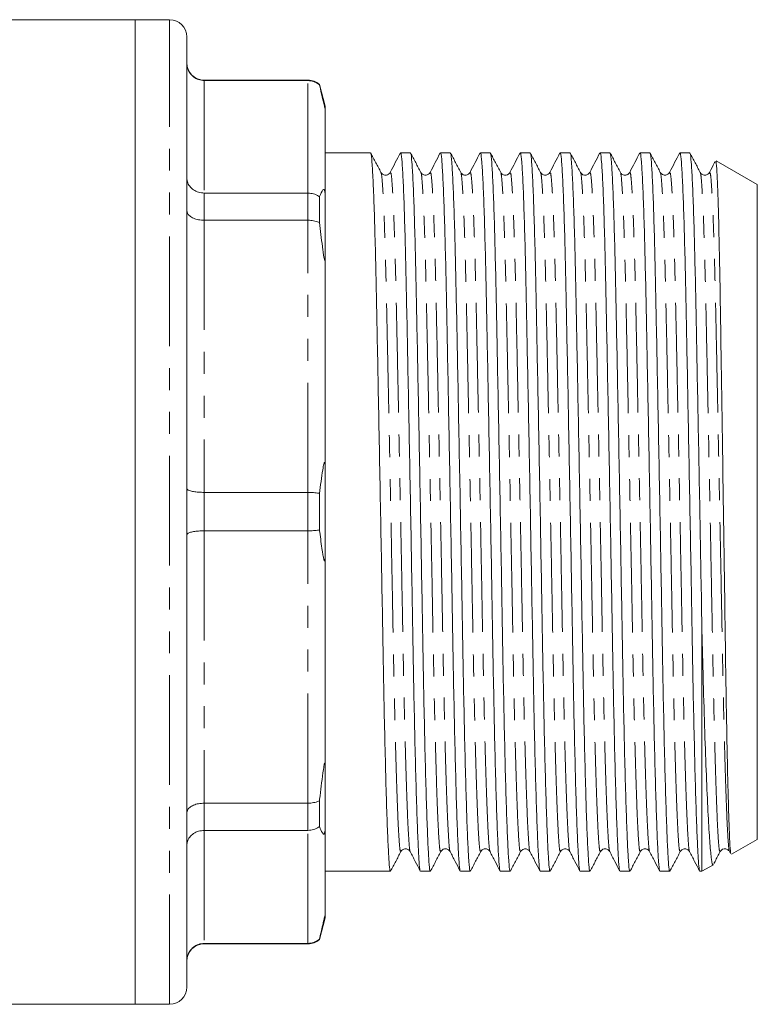
# Model space of a CAD drawing. Units: millimetres. Extents: x 115 to 292, y 82 to 278.
# Drawn here: x 249 to 292, y 170 to 227 of the extents above; entities that cross this region are included whole.
import ezdxf

# ---------------------------------------------------------------- set-up
doc = ezdxf.new("R2010")
doc.units = ezdxf.units.MM
doc.linetypes.add('PHANTOM', pattern=[12.7, 6.35, -1.27, 1.27, -1.27, 1.27, -1.27])

msp = doc.modelspace()

# ---------------------------------------------------------------- linework, layer by layer
at = {"color": 7, "linetype": 'Continuous', "lineweight": 15}
for p, q in [((256.084, 227.201), (246.948, 227.201)), ((258.084, 227.201), (256.084, 227.201)), ((256.084, 170.201), (256.084, 227.201)), ((256.084, 227.201), (256.084, 225.041)), ((259.084, 224.117), (259.084, 226.201)), ((256.084, 225.041), (256.084, 170.201)), ((259.084, 171.201), (259.084, 224.117)), ((266.084, 223.701), (260.084, 223.701)), ((260.084, 223.677), (266.084, 223.677)), ((267.084, 222.201), (266.751, 223.447)), ((266.751, 223.447), (266.751, 223.425)), ((267.084, 222.086), (267.084, 222.201)), ((267.084, 222.086), (267.084, 216.906)), ((269.706, 219.501), (267.084, 219.501)), ((272.015, 219.501), (271.444, 219.501)), ((274.324, 219.501), (273.753, 219.501)), ((276.633, 219.501), (276.062, 219.501)), ((278.942, 219.501), (278.371, 219.501)), ((281.251, 219.501), (280.68, 219.501)), ((283.56, 219.501), (282.989, 219.501)), ((285.869, 219.501), (285.298, 219.501)), ((288.178, 219.501), (287.607, 219.501)), ((292.084, 217.653), (289.703, 219.028)), ((292.084, 179.748), (292.084, 217.653)), ((266.084, 217.163), (260.084, 217.163)), ((266.751, 216.945), (266.751, 215.452)), ((267.084, 213.594), (267.084, 216.906)), ((260.084, 215.591), (266.084, 215.591)), ((267.084, 213.594), (267.084, 201.066)), ((267.084, 196.378), (267.084, 201.066)), ((266.084, 199.836), (260.084, 199.836)), ((266.751, 199.78), (266.751, 197.666)), ((260.084, 197.611), (266.084, 197.611)), ((267.084, 196.378), (267.084, 183.841)), ((288.884, 177.901), (288.884, 191.746)), ((267.084, 180.523), (267.084, 183.841)), ((266.084, 181.844), (260.084, 181.844)), ((266.751, 181.983), (266.751, 180.487)), ((260.084, 180.269), (266.084, 180.269)), ((267.084, 180.523), (267.084, 175.32)), ((290.594, 178.888), (292.084, 179.748)), ((283.01, 179.087), (283.008, 179.087)), ((290.474, 179.041), (290.53, 178.933)), ((267.084, 177.901), (270.86, 177.901)), ((272.599, 177.901), (273.169, 177.901)), ((274.908, 177.901), (275.478, 177.901)), ((277.217, 177.901), (277.787, 177.901)), ((279.526, 177.901), (280.096, 177.901)), ((281.835, 177.901), (282.405, 177.901)), ((284.144, 177.901), (284.714, 177.901)), ((286.453, 177.901), (287.023, 177.901)), ((288.762, 177.901), (288.884, 177.901)), ((288.884, 177.901), (289.545, 178.282)), ((266.751, 173.955), (267.084, 175.201)), ((267.084, 175.201), (267.084, 175.32)), ((266.751, 173.979), (266.751, 173.955)), ((266.084, 173.727), (260.084, 173.727)), ((260.084, 173.701), (266.084, 173.701)), ((220.941, 170.201), (256.084, 170.201)), ((256.084, 170.201), (258.084, 170.201))]:
    msp.add_line(p, q, dxfattribs=at)
at = {"color": 8, "linetype": 'PHANTOM', "lineweight": 0}
for p, q in [((258.084, 225.041), (258.084, 227.201)), ((258.084, 170.201), (258.084, 225.041)), ((260.084, 223.701), (260.084, 223.677)), ((260.084, 223.677), (260.084, 217.163)), ((266.084, 223.677), (266.084, 223.701)), ((266.084, 217.163), (266.084, 223.677)), ((260.084, 217.163), (260.084, 215.591)), ((266.084, 215.591), (266.084, 217.163)), ((260.084, 215.591), (260.084, 199.836)), ((266.084, 199.836), (266.084, 215.591)), ((260.084, 199.836), (260.084, 197.611)), ((266.084, 197.611), (266.084, 199.836)), ((260.084, 197.611), (260.084, 181.844)), ((266.084, 181.844), (266.084, 197.611)), ((260.084, 181.844), (260.084, 180.269)), ((266.084, 180.269), (266.084, 181.844)), ((260.084, 180.269), (260.084, 173.727)), ((266.084, 173.727), (266.084, 180.269)), ((260.084, 173.727), (260.084, 173.701)), ((266.084, 173.701), (266.084, 173.727))]:
    msp.add_line(p, q, dxfattribs=at)
at = {"color": 7, "linetype": 'Continuous', "lineweight": 15}
for centre, start, end in [((258.084, 226.201), 0, 90), ((260.084, 224.701), 180, 270), ((266.084, 222.701), 48.2259, 90), ((266.084, 174.701), 270, 311.7741), ((260.084, 172.701), 90, 180), ((258.084, 171.201), 270, 0)]:
    msp.add_arc(centre, 1, start, end, dxfattribs=at)
for points, knots in [([(259.084, 224.668), (259.084, 224.664), (259.085, 224.587), (259.108, 224.399), (259.227, 224.123), (259.454, 223.876), (259.751, 223.709), (259.973, 223.688), (260.084, 223.677)], [0, 0, 0, 0, 0.006937, 0.151475, 0.366589, 0.578666, 0.789308, 1, 1, 1, 1]), ([(266.084, 223.677), (266.195, 223.666), (266.417, 223.645), (266.635, 223.523), (266.735, 223.439), (266.751, 223.425)], [0, 0, 0, 0, 0.456176, 0.912252, 1, 1, 1, 1]), ([(266.751, 223.425), (266.757, 223.399), (266.811, 223.179), (266.876, 222.9), (266.95, 222.579), (266.978, 222.455), (266.999, 222.366), (267.016, 222.292), (267.031, 222.233), (267.042, 222.188), (267.05, 222.159), (267.058, 222.132), (267.065, 222.108), (267.076, 222.078), (267.083, 222.068), (267.084, 222.079), (267.084, 222.086)], [0, 0, 0, 0, 0.0585985, 0.5000673, 0.6100117, 0.6769905, 0.7211686, 0.7570112, 0.7864744, 0.7975181, 0.8086714, 0.8187635, 0.8297206, 0.8486026, 0.9087944, 1, 1, 1, 1]), ([(270.31, 218.359), (270.211, 218.547), (270.014, 218.924), (269.816, 219.301), (269.717, 219.49)], [0, 0, 0, 0, 0.49999, 1, 1, 1, 1]), ([(269.717, 219.441), (269.722, 219.446), (269.746, 219.471), (269.791, 219), (269.853, 218.008), (269.914, 216.481), (269.973, 214.538), (270.028, 212.247), (270.079, 209.649), (270.136, 206.763), (270.196, 203.618), (270.258, 200.322), (270.319, 196.998), (270.377, 193.771), (270.43, 190.712), (270.483, 187.841), (270.541, 185.189), (270.602, 182.831), (270.663, 180.872), (270.723, 179.373), (270.78, 178.402), (270.823, 177.92), (270.851, 177.952), (270.86, 177.963)], [0, 0, 0, 0, 0.013117, 0.064068, 0.115673, 0.167278, 0.218229, 0.267918, 0.316688, 0.366861, 0.4181, 0.469779, 0.521238, 0.571832, 0.620981, 0.67013, 0.720724, 0.772182, 0.823861, 0.875101, 0.925273, 0.974043, 1, 1, 1, 1]), ([(271.432, 219.49), (271.335, 219.302), (271.14, 218.926), (270.945, 218.549), (270.848, 218.361)], [0, 0, 0, 0, 0.50001, 1, 1, 1, 1]), ([(272.587, 177.966), (272.581, 177.962), (272.557, 177.946), (272.518, 178.416), (272.461, 179.384), (272.401, 180.89), (272.339, 182.853), (272.279, 185.214), (272.22, 187.87), (272.168, 190.743), (272.115, 193.803), (272.057, 197.03), (271.996, 200.354), (271.934, 203.65), (271.874, 206.793), (271.817, 209.677), (271.766, 212.272), (271.711, 214.56), (271.652, 216.499), (271.59, 218.019), (271.529, 219.015), (271.48, 219.494), (271.453, 219.452), (271.444, 219.439)], [0, 0, 0, 0, 0.016119, 0.064876, 0.115034, 0.16626, 0.217925, 0.269369, 0.319949, 0.369084, 0.41822, 0.4688, 0.520244, 0.571909, 0.623134, 0.673293, 0.722049, 0.771725, 0.822662, 0.874253, 0.925844, 0.976781, 1, 1, 1, 1]), ([(272.618, 218.361), (272.519, 218.55), (272.321, 218.927), (272.124, 219.303), (272.025, 219.492)], [0, 0, 0, 0, 0.4999892, 1, 1, 1, 1]), ([(272.025, 219.441), (272.03, 219.447), (272.054, 219.473), (272.1, 219.001), (272.162, 218.008), (272.223, 216.481), (272.282, 214.538), (272.337, 212.247), (272.388, 209.649), (272.445, 206.763), (272.505, 203.618), (272.567, 200.322), (272.628, 196.998), (272.686, 193.771), (272.739, 190.712), (272.792, 187.841), (272.85, 185.189), (272.911, 182.831), (272.972, 180.872), (273.032, 179.373), (273.089, 178.402), (273.132, 177.92), (273.16, 177.952), (273.169, 177.963)], [0, 0, 0, 0, 0.01424, 0.065133, 0.116679, 0.168226, 0.219118, 0.268752, 0.317466, 0.367581, 0.418763, 0.470383, 0.521783, 0.572319, 0.621412, 0.670505, 0.721042, 0.772441, 0.824062, 0.875243, 0.925358, 0.974073, 1, 1, 1, 1]), ([(273.741, 219.49), (273.644, 219.302), (273.449, 218.926), (273.254, 218.549), (273.157, 218.361)], [0, 0, 0, 0, 0.50001, 1, 1, 1, 1]), ([(274.896, 177.966), (274.89, 177.962), (274.866, 177.946), (274.827, 178.416), (274.77, 179.384), (274.71, 180.89), (274.648, 182.853), (274.588, 185.214), (274.529, 187.87), (274.477, 190.743), (274.424, 193.803), (274.366, 197.03), (274.305, 200.354), (274.243, 203.65), (274.183, 206.793), (274.126, 209.677), (274.075, 212.272), (274.02, 214.56), (273.961, 216.499), (273.899, 218.019), (273.838, 219.015), (273.789, 219.494), (273.762, 219.452), (273.753, 219.439)], [0, 0, 0, 0, 0.016114, 0.064871, 0.11503, 0.166255, 0.217921, 0.269365, 0.319945, 0.369081, 0.418217, 0.468797, 0.520242, 0.571907, 0.623132, 0.673291, 0.722048, 0.771724, 0.822661, 0.874252, 0.925844, 0.976781, 1, 1, 1, 1]), ([(274.927, 218.36), (274.829, 218.549), (274.631, 218.925), (274.433, 219.302), (274.335, 219.491)], [0, 0, 0, 0, 0.49999, 1, 1, 1, 1]), ([(274.335, 219.441), (274.34, 219.447), (274.363, 219.472), (274.409, 219.001), (274.471, 218.008), (274.532, 216.481), (274.591, 214.538), (274.646, 212.247), (274.697, 209.649), (274.754, 206.763), (274.814, 203.618), (274.876, 200.322), (274.937, 196.998), (274.995, 193.771), (275.048, 190.712), (275.101, 187.841), (275.159, 185.189), (275.22, 182.831), (275.281, 180.872), (275.341, 179.373), (275.398, 178.402), (275.441, 177.92), (275.469, 177.952), (275.478, 177.963)], [0, 0, 0, 0, 0.013677, 0.064599, 0.116175, 0.167751, 0.218672, 0.268334, 0.317076, 0.36722, 0.41843, 0.47008, 0.521509, 0.572075, 0.621196, 0.670317, 0.720882, 0.772311, 0.823961, 0.875172, 0.925316, 0.974058, 1, 1, 1, 1]), ([(276.05, 219.49), (275.953, 219.302), (275.758, 218.926), (275.563, 218.549), (275.466, 218.361)], [0, 0, 0, 0, 0.500011, 1, 1, 1, 1]), ([(277.205, 177.966), (277.199, 177.962), (277.175, 177.946), (277.136, 178.416), (277.079, 179.384), (277.019, 180.89), (276.957, 182.853), (276.897, 185.214), (276.838, 187.87), (276.786, 190.743), (276.733, 193.803), (276.675, 197.03), (276.614, 200.354), (276.552, 203.65), (276.492, 206.793), (276.435, 209.677), (276.384, 212.272), (276.329, 214.56), (276.27, 216.499), (276.208, 218.019), (276.147, 219.015), (276.098, 219.494), (276.071, 219.452), (276.062, 219.439)], [0, 0, 0, 0, 0.016109, 0.064866, 0.115025, 0.166251, 0.217916, 0.269361, 0.319942, 0.369078, 0.418214, 0.468794, 0.520239, 0.571904, 0.62313, 0.67329, 0.722047, 0.771723, 0.82266, 0.874252, 0.925843, 0.97678, 1, 1, 1, 1]), ([(277.237, 218.359), (277.138, 218.548), (276.94, 218.924), (276.743, 219.301), (276.644, 219.49)], [0, 0, 0, 0, 0.4999888, 1, 1, 1, 1]), ([(276.644, 219.441), (276.649, 219.446), (276.673, 219.471), (276.718, 219), (276.78, 218.008), (276.841, 216.481), (276.9, 214.538), (276.955, 212.247), (277.006, 209.649), (277.063, 206.763), (277.123, 203.618), (277.185, 200.322), (277.246, 196.998), (277.304, 193.771), (277.357, 190.712), (277.41, 187.841), (277.468, 185.189), (277.529, 182.831), (277.59, 180.872), (277.65, 179.373), (277.707, 178.402), (277.75, 177.92), (277.778, 177.952), (277.787, 177.963)], [0, 0, 0, 0, 0.013222, 0.064167, 0.115767, 0.167367, 0.218312, 0.267996, 0.316761, 0.366928, 0.418162, 0.469836, 0.521289, 0.571877, 0.621021, 0.670165, 0.720753, 0.772206, 0.82388, 0.875114, 0.925281, 0.974046, 1, 1, 1, 1]), ([(278.359, 219.49), (278.262, 219.302), (278.067, 218.926), (277.872, 218.549), (277.775, 218.361)], [0, 0, 0, 0, 0.500011, 1, 1, 1, 1]), ([(279.514, 177.966), (279.508, 177.962), (279.484, 177.946), (279.445, 178.416), (279.388, 179.384), (279.328, 180.89), (279.266, 182.853), (279.206, 185.214), (279.147, 187.87), (279.095, 190.743), (279.042, 193.803), (278.984, 197.03), (278.923, 200.354), (278.861, 203.65), (278.801, 206.793), (278.744, 209.677), (278.693, 212.272), (278.638, 214.56), (278.579, 216.499), (278.517, 218.019), (278.456, 219.015), (278.407, 219.494), (278.38, 219.452), (278.371, 219.439)], [0, 0, 0, 0, 0.0161037, 0.0648608, 0.1150204, 0.1662466, 0.2179122, 0.2693572, 0.3199381, 0.3690744, 0.4182107, 0.4687915, 0.5202365, 0.5719022, 0.6231284, 0.6732879, 0.722045, 0.7717219, 0.8226592, 0.8742511, 0.925843, 0.9767804, 1, 1, 1, 1]), ([(279.545, 218.362), (279.446, 218.55), (279.248, 218.927), (279.05, 219.304), (278.952, 219.492)], [0, 0, 0, 0, 0.499991, 1, 1, 1, 1]), ([(278.952, 219.441), (278.957, 219.447), (278.981, 219.473), (279.027, 219.001), (279.089, 218.008), (279.15, 216.481), (279.209, 214.538), (279.264, 212.247), (279.315, 209.649), (279.372, 206.763), (279.432, 203.618), (279.494, 200.322), (279.555, 196.998), (279.613, 193.771), (279.666, 190.712), (279.719, 187.841), (279.777, 185.189), (279.838, 182.831), (279.899, 180.872), (279.959, 179.373), (280.016, 178.402), (280.059, 177.92), (280.087, 177.952), (280.096, 177.963)], [0, 0, 0, 0, 0.014432, 0.065315, 0.116852, 0.168388, 0.219271, 0.268894, 0.317599, 0.367705, 0.418876, 0.470486, 0.521876, 0.572402, 0.621486, 0.670569, 0.721096, 0.772486, 0.824096, 0.875267, 0.925373, 0.974078, 1, 1, 1, 1]), ([(280.668, 219.49), (280.571, 219.302), (280.376, 218.926), (280.181, 218.549), (280.084, 218.361)], [0, 0, 0, 0, 0.50001, 1, 1, 1, 1]), ([(281.823, 177.966), (281.817, 177.962), (281.793, 177.946), (281.754, 178.416), (281.697, 179.384), (281.637, 180.89), (281.575, 182.853), (281.515, 185.214), (281.456, 187.87), (281.404, 190.743), (281.351, 193.803), (281.293, 197.03), (281.232, 200.354), (281.17, 203.65), (281.11, 206.793), (281.053, 209.677), (281.002, 212.272), (280.947, 214.56), (280.888, 216.499), (280.826, 218.019), (280.765, 219.015), (280.716, 219.494), (280.689, 219.452), (280.68, 219.439)], [0, 0, 0, 0, 0.016098, 0.064856, 0.115015, 0.166242, 0.217908, 0.269353, 0.319934, 0.369071, 0.418207, 0.468789, 0.520234, 0.5719, 0.623126, 0.673286, 0.722043, 0.771721, 0.822658, 0.87425, 0.925843, 0.97678, 1, 1, 1, 1]), ([(281.855, 218.359), (281.756, 218.548), (281.558, 218.925), (281.361, 219.301), (281.262, 219.49)], [0, 0, 0, 0, 0.49999, 1, 1, 1, 1]), ([(281.262, 219.441), (281.267, 219.446), (281.291, 219.471), (281.336, 219), (281.398, 218.008), (281.459, 216.481), (281.518, 214.538), (281.573, 212.247), (281.624, 209.649), (281.681, 206.763), (281.741, 203.618), (281.803, 200.322), (281.864, 196.998), (281.922, 193.771), (281.975, 190.712), (282.028, 187.841), (282.086, 185.189), (282.147, 182.831), (282.208, 180.872), (282.268, 179.373), (282.325, 178.402), (282.368, 177.92), (282.396, 177.952), (282.405, 177.963)], [0, 0, 0, 0, 0.013248, 0.064192, 0.115791, 0.167389, 0.218333, 0.268016, 0.316779, 0.366945, 0.418178, 0.46985, 0.521301, 0.571889, 0.621031, 0.670174, 0.720761, 0.772212, 0.823885, 0.875117, 0.925283, 0.974046, 1, 1, 1, 1]), ([(282.977, 219.49), (282.88, 219.302), (282.685, 218.926), (282.49, 218.549), (282.393, 218.361)], [0, 0, 0, 0, 0.50001, 1, 1, 1, 1]), ([(284.132, 177.966), (284.126, 177.962), (284.102, 177.946), (284.063, 178.416), (284.006, 179.384), (283.946, 180.89), (283.884, 182.853), (283.824, 185.214), (283.765, 187.87), (283.713, 190.743), (283.66, 193.803), (283.602, 197.03), (283.541, 200.354), (283.479, 203.65), (283.419, 206.793), (283.362, 209.677), (283.311, 212.272), (283.256, 214.56), (283.197, 216.499), (283.135, 218.019), (283.074, 219.015), (283.025, 219.494), (282.998, 219.452), (282.989, 219.439)], [0, 0, 0, 0, 0.016093, 0.06485, 0.11501, 0.166237, 0.217903, 0.269349, 0.31993, 0.369067, 0.418204, 0.468785, 0.520231, 0.571897, 0.623124, 0.673284, 0.722042, 0.771719, 0.822657, 0.87425, 0.925842, 0.97678, 1, 1, 1, 1]), ([(284.163, 218.36), (284.065, 218.548), (283.867, 218.925), (283.669, 219.302), (283.571, 219.491)], [0, 0, 0, 0, 0.499989, 1, 1, 1, 1]), ([(283.571, 219.441), (283.576, 219.447), (283.6, 219.472), (283.645, 219.001), (283.707, 218.008), (283.768, 216.481), (283.827, 214.538), (283.882, 212.247), (283.933, 209.649), (283.99, 206.763), (284.05, 203.618), (284.112, 200.322), (284.173, 196.998), (284.231, 193.771), (284.284, 190.712), (284.337, 187.841), (284.395, 185.189), (284.456, 182.831), (284.517, 180.872), (284.577, 179.373), (284.634, 178.402), (284.677, 177.92), (284.705, 177.952), (284.714, 177.963)], [0, 0, 0, 0, 0.013593, 0.064519, 0.1161, 0.16768, 0.218606, 0.268272, 0.317018, 0.367166, 0.418381, 0.470035, 0.521469, 0.572038, 0.621164, 0.670289, 0.720859, 0.772292, 0.823946, 0.875161, 0.925309, 0.974056, 1, 1, 1, 1]), ([(285.286, 219.49), (285.189, 219.302), (284.994, 218.926), (284.799, 218.549), (284.702, 218.361)], [0, 0, 0, 0, 0.500011, 1, 1, 1, 1]), ([(286.441, 177.966), (286.435, 177.962), (286.411, 177.946), (286.372, 178.416), (286.315, 179.384), (286.255, 180.89), (286.193, 182.853), (286.133, 185.214), (286.074, 187.87), (286.022, 190.743), (285.969, 193.803), (285.911, 197.03), (285.85, 200.354), (285.788, 203.65), (285.728, 206.793), (285.671, 209.677), (285.62, 212.272), (285.565, 214.56), (285.506, 216.499), (285.444, 218.019), (285.383, 219.015), (285.334, 219.494), (285.307, 219.452), (285.298, 219.439)], [0, 0, 0, 0, 0.016087, 0.064845, 0.115005, 0.166232, 0.217899, 0.269345, 0.319926, 0.369063, 0.418201, 0.468782, 0.520228, 0.571895, 0.623122, 0.673282, 0.72204, 0.771718, 0.822656, 0.874249, 0.925842, 0.97678, 1, 1, 1, 1]), ([(286.472, 218.361), (286.373, 218.55), (286.175, 218.927), (285.978, 219.303), (285.879, 219.492)], [0, 0, 0, 0, 0.499992, 1, 1, 1, 1]), ([(285.879, 219.441), (285.884, 219.447), (285.908, 219.473), (285.954, 219.001), (286.016, 218.008), (286.077, 216.481), (286.136, 214.538), (286.191, 212.247), (286.242, 209.649), (286.299, 206.763), (286.359, 203.618), (286.421, 200.322), (286.482, 196.998), (286.54, 193.771), (286.593, 190.712), (286.646, 187.841), (286.704, 185.189), (286.765, 182.831), (286.826, 180.872), (286.886, 179.373), (286.943, 178.402), (286.986, 177.92), (287.014, 177.952), (287.023, 177.963)], [0, 0, 0, 0, 0.014215, 0.065109, 0.116657, 0.168205, 0.219099, 0.268733, 0.317449, 0.367565, 0.418748, 0.470369, 0.521771, 0.572308, 0.621403, 0.670497, 0.721035, 0.772436, 0.824057, 0.87524, 0.925356, 0.974072, 1, 1, 1, 1]), ([(287.595, 219.49), (287.498, 219.302), (287.303, 218.926), (287.108, 218.549), (287.011, 218.361)], [0, 0, 0, 0, 0.500009, 1, 1, 1, 1]), ([(288.75, 177.964), (288.742, 177.971), (288.717, 177.991), (288.677, 178.477), (288.623, 179.423), (288.564, 180.889), (288.502, 182.853), (288.442, 185.214), (288.383, 187.87), (288.331, 190.743), (288.278, 193.803), (288.22, 197.03), (288.159, 200.354), (288.097, 203.65), (288.037, 206.793), (287.98, 209.677), (287.929, 212.272), (287.874, 214.56), (287.815, 216.499), (287.753, 218.019), (287.692, 219.015), (287.643, 219.494), (287.616, 219.452), (287.607, 219.439)], [0, 0, 0, 0, 0.023506, 0.068613, 0.115006, 0.166233, 0.217899, 0.269345, 0.319927, 0.369064, 0.418201, 0.468783, 0.520229, 0.571895, 0.623122, 0.673282, 0.72204, 0.771718, 0.822656, 0.874249, 0.925842, 0.97678, 1, 1, 1, 1]), ([(288.782, 218.359), (288.683, 218.547), (288.486, 218.924), (288.288, 219.301), (288.189, 219.489)], [0, 0, 0, 0, 0.49999, 1, 1, 1, 1]), ([(288.19, 219.441), (288.194, 219.446), (288.218, 219.47), (288.263, 219), (288.325, 218.008), (288.386, 216.481), (288.445, 214.538), (288.5, 212.247), (288.551, 209.65), (288.607, 206.83), (288.664, 203.838), (288.722, 200.775), (288.779, 197.676), (288.834, 194.629), (288.868, 192.699), (288.884, 191.746)], [0, 0, 0, 0, 0.021587, 0.105895, 0.191287, 0.276679, 0.360988, 0.44321, 0.52391, 0.606932, 0.685897, 0.765558, 0.845031, 0.923446, 1, 1, 1, 1]), ([(289.639, 218.978), (289.63, 218.961), (289.524, 218.755), (289.417, 218.549), (289.32, 218.361)], [0, 0, 0, 0, 0.085243, 1, 1, 1, 1]), ([(289.679, 218.987), (289.683, 219.001), (289.701, 219.074), (289.738, 218.625), (289.788, 217.641), (289.838, 216.06), (289.887, 214.02), (289.933, 211.523), (289.976, 208.692), (290.025, 205.553), (290.075, 202.26), (290.125, 198.847), (290.174, 195.471), (290.221, 192.161), (290.263, 189.164), (290.308, 186.494), (290.352, 184.226), (290.398, 182.288), (290.445, 180.702), (290.492, 179.56), (290.528, 178.949), (290.551, 178.948), (290.559, 178.948)], [0, 0, 0, 0, 0.013721, 0.067956, 0.123778, 0.177789, 0.233366, 0.287376, 0.342961, 0.396784, 0.452185, 0.505739, 0.560847, 0.614403, 0.669515, 0.718151, 0.76796, 0.816596, 0.866405, 0.919505, 0.974145, 1, 1, 1, 1]), ([(270.848, 218.36), (270.827, 218.329), (270.784, 218.263), (270.626, 218.184), (270.415, 218.219), (270.346, 218.311), (270.31, 218.359)], [0, 0, 0, 0, 0.212153, 0.452768, 0.718803, 1, 1, 1, 1]), ([(273.157, 218.361), (273.129, 218.321), (273.073, 218.241), (272.888, 218.181), (272.702, 218.24), (272.647, 218.32), (272.619, 218.359)], [0, 0, 0, 0, 0.2453901, 0.4986578, 0.7525735, 1, 1, 1, 1]), ([(275.466, 218.361), (275.43, 218.313), (275.36, 218.219), (275.149, 218.184), (274.991, 218.262), (274.948, 218.328), (274.928, 218.359)], [0, 0, 0, 0, 0.276913, 0.541824, 0.783912, 1, 1, 1, 1]), ([(277.775, 218.361), (277.754, 218.329), (277.711, 218.262), (277.553, 218.184), (277.342, 218.219), (277.273, 218.311), (277.237, 218.359)], [0, 0, 0, 0, 0.211157, 0.451478, 0.717857, 1, 1, 1, 1]), ([(280.084, 218.361), (280.056, 218.321), (280, 218.241), (279.815, 218.181), (279.629, 218.24), (279.574, 218.32), (279.546, 218.359)], [0, 0, 0, 0, 0.245406, 0.498652, 0.752549, 1, 1, 1, 1]), ([(282.393, 218.361), (282.357, 218.313), (282.288, 218.219), (282.077, 218.184), (281.919, 218.262), (281.875, 218.328), (281.855, 218.359)], [0, 0, 0, 0, 0.2778891, 0.5431338, 0.7849164, 1, 1, 1, 1]), ([(284.702, 218.361), (284.681, 218.329), (284.636, 218.261), (284.477, 218.184), (284.267, 218.221), (284.199, 218.312), (284.164, 218.359)], [0, 0, 0, 0, 0.2126626, 0.4536155, 0.7194432, 1, 1, 1, 1]), ([(287.011, 218.36), (286.983, 218.321), (286.927, 218.241), (286.742, 218.181), (286.556, 218.24), (286.501, 218.32), (286.473, 218.359)], [0, 0, 0, 0, 0.245415, 0.498648, 0.752534, 1, 1, 1, 1]), ([(289.32, 218.361), (289.292, 218.321), (289.236, 218.241), (289.051, 218.181), (288.865, 218.24), (288.81, 218.32), (288.782, 218.359)], [0, 0, 0, 0, 0.245383, 0.49866, 0.752584, 1, 1, 1, 1]), ([(259.084, 218.021), (259.084, 218.018), (259.085, 217.951), (259.108, 217.788), (259.227, 217.549), (259.454, 217.336), (259.751, 217.191), (259.973, 217.173), (260.084, 217.163)], [0, 0, 0, 0, 0.006936, 0.151475, 0.366588, 0.578666, 0.789308, 1, 1, 1, 1]), ([(267.084, 216.906), (267.084, 216.973), (267.083, 217.065), (267.073, 217.192), (267.064, 217.253), (267.057, 217.29), (267.05, 217.313), (267.042, 217.335), (267.029, 217.361), (266.994, 217.387), (266.899, 217.295), (266.82, 217.112), (266.755, 216.955), (266.751, 216.945)], [0, 0, 0, 0, 0.1122709, 0.1528115, 0.1732065, 0.1826387, 0.1921412, 0.2006917, 0.2148417, 0.2512336, 0.3946133, 0.963005, 1, 1, 1, 1]), ([(266.084, 217.163), (266.195, 217.154), (266.417, 217.136), (266.635, 217.03), (266.735, 216.957), (266.751, 216.945)], [0, 0, 0, 0, 0.456175, 0.912252, 1, 1, 1, 1]), ([(260.084, 215.591), (259.973, 215.597), (259.751, 215.608), (259.454, 215.7), (259.227, 215.836), (259.108, 215.987), (259.085, 216.091), (259.084, 216.133), (259.084, 216.135)], [0, 0, 0, 0, 0.2106925, 0.4213344, 0.6334118, 0.8485255, 0.9930629, 1, 1, 1, 1]), ([(266.084, 215.591), (266.195, 215.585), (266.417, 215.573), (266.635, 215.506), (266.735, 215.459), (266.751, 215.452)], [0, 0, 0, 0, 0.456176, 0.9122533, 1, 1, 1, 1]), ([(266.751, 215.452), (266.806, 214.992), (266.872, 214.442), (266.954, 213.823), (266.981, 213.634), (267.001, 213.505), (267.018, 213.412), (267.032, 213.347), (267.042, 213.311), (267.05, 213.291), (267.056, 213.281), (267.063, 213.281), (267.072, 213.3), (267.083, 213.399), (267.084, 213.512), (267.084, 213.594)], [0, 0, 0, 0, 0.518629, 0.620679, 0.683885, 0.725815, 0.761968, 0.785643, 0.797789, 0.807563, 0.817409, 0.825944, 0.841463, 0.884667, 1, 1, 1, 1]), ([(267.084, 201.066), (267.084, 201.186), (267.084, 201.336), (267.07, 201.495), (267.062, 201.541), (267.056, 201.561), (267.049, 201.57), (267.041, 201.571), (267.027, 201.553), (266.988, 201.424), (266.892, 200.839), (266.812, 200.242), (266.751, 199.78)], [0, 0, 0, 0, 0.128458, 0.161798, 0.173095, 0.184506, 0.193127, 0.201719, 0.21672, 0.2573, 0.425783, 1, 1, 1, 1]), ([(260.084, 199.836), (259.973, 199.839), (259.751, 199.844), (259.454, 199.881), (259.227, 199.936), (259.108, 199.998), (259.085, 200.041), (259.084, 200.058), (259.084, 200.059)], [0, 0, 0, 0, 0.210692, 0.421334, 0.633412, 0.848526, 0.993063, 1, 1, 1, 1]), ([(266.751, 199.78), (266.735, 199.783), (266.635, 199.802), (266.417, 199.829), (266.195, 199.834), (266.084, 199.836)], [0, 0, 0, 0, 0.087748, 0.543824, 1, 1, 1, 1]), ([(260.084, 197.611), (259.973, 197.608), (259.751, 197.603), (259.454, 197.566), (259.227, 197.512), (259.108, 197.45), (259.085, 197.408), (259.084, 197.39), (259.084, 197.39)], [0, 0, 0, 0, 0.2106924, 0.4213343, 0.6334113, 0.848525, 0.993063, 1, 1, 1, 1]), ([(266.751, 197.666), (266.735, 197.663), (266.635, 197.645), (266.417, 197.618), (266.195, 197.613), (266.084, 197.611)], [0, 0, 0, 0, 0.087748, 0.543824, 1, 1, 1, 1]), ([(266.751, 197.666), (266.757, 197.619), (266.811, 197.214), (266.876, 196.725), (266.95, 196.255), (266.978, 196.094), (266.999, 195.993), (267.016, 195.925), (267.031, 195.886), (267.042, 195.873), (267.05, 195.874), (267.058, 195.888), (267.065, 195.916), (267.076, 195.994), (267.083, 196.154), (267.084, 196.294), (267.084, 196.378)], [0, 0, 0, 0, 0.0585985, 0.5000673, 0.6100117, 0.6769905, 0.7211686, 0.7570112, 0.7864744, 0.7975181, 0.8086714, 0.8187635, 0.8297206, 0.8486026, 0.9087944, 1, 1, 1, 1]), ([(289.526, 178.314), (289.521, 178.297), (289.487, 178.189), (289.431, 178.547), (289.345, 179.402), (289.254, 180.868), (289.161, 182.819), (289.068, 185.251), (288.992, 187.669), (288.931, 189.876), (288.9, 191.12), (288.884, 191.746)], [0, 0, 0, 0, 0.0235126, 0.1566969, 0.2936629, 0.4282773, 0.5667554, 0.7020341, 0.841236, 0.9202413, 1, 1, 1, 1]), ([(267.084, 183.841), (267.084, 183.921), (267.083, 184.03), (267.073, 184.129), (267.064, 184.154), (267.057, 184.155), (267.05, 184.146), (267.042, 184.126), (267.029, 184.079), (266.994, 183.902), (266.899, 183.215), (266.82, 182.551), (266.755, 182.016), (266.751, 181.983)], [0, 0, 0, 0, 0.1122709, 0.1528115, 0.1732065, 0.1826387, 0.1921412, 0.2006917, 0.2148417, 0.2512336, 0.3946133, 0.963005, 1, 1, 1, 1]), ([(260.084, 181.844), (259.973, 181.839), (259.751, 181.827), (259.454, 181.735), (259.227, 181.6), (259.108, 181.449), (259.085, 181.346), (259.084, 181.304), (259.084, 181.302)], [0, 0, 0, 0, 0.210692, 0.421334, 0.633412, 0.848525, 0.993064, 1, 1, 1, 1]), ([(266.751, 181.983), (266.735, 181.975), (266.635, 181.929), (266.417, 181.862), (266.195, 181.85), (266.084, 181.844)], [0, 0, 0, 0, 0.087748, 0.543825, 1, 1, 1, 1]), ([(260.084, 180.269), (259.973, 180.26), (259.751, 180.241), (259.454, 180.097), (259.227, 179.884), (259.108, 179.645), (259.085, 179.483), (259.084, 179.415), (259.084, 179.412)], [0, 0, 0, 0, 0.2106925, 0.4213344, 0.6334118, 0.8485255, 0.9930629, 1, 1, 1, 1]), ([(266.751, 180.487), (266.735, 180.475), (266.635, 180.402), (266.417, 180.297), (266.195, 180.278), (266.084, 180.269)], [0, 0, 0, 0, 0.087747, 0.543824, 1, 1, 1, 1]), ([(266.751, 180.487), (266.806, 180.354), (266.872, 180.194), (266.954, 180.082), (266.981, 180.059), (267.001, 180.053), (267.018, 180.058), (267.032, 180.073), (267.042, 180.092), (267.05, 180.113), (267.056, 180.137), (267.063, 180.169), (267.072, 180.228), (267.083, 180.359), (267.084, 180.454), (267.084, 180.523)], [0, 0, 0, 0, 0.518629, 0.620679, 0.683885, 0.725815, 0.761968, 0.785643, 0.797789, 0.807563, 0.817409, 0.825944, 0.841463, 0.884667, 1, 1, 1, 1]), ([(270.871, 177.911), (270.97, 178.1), (271.168, 178.477), (271.365, 178.854), (271.464, 179.042)], [0, 0, 0, 0, 0.5000112, 1, 1, 1, 1]), ([(271.465, 179.043), (271.492, 179.082), (271.548, 179.162), (271.733, 179.221), (271.919, 179.161), (271.975, 179.081), (272.002, 179.041)], [0, 0, 0, 0, 0.247454, 0.50135, 0.754593, 1, 1, 1, 1]), ([(272.002, 179.041), (272.1, 178.853), (272.295, 178.476), (272.49, 178.1), (272.587, 177.912)], [0, 0, 0, 0, 0.49999, 1, 1, 1, 1]), ([(273.179, 177.91), (273.278, 178.098), (273.476, 178.475), (273.673, 178.852), (273.772, 179.041)], [0, 0, 0, 0, 0.50001, 1, 1, 1, 1]), ([(273.773, 179.043), (273.794, 179.074), (273.837, 179.14), (273.995, 179.218), (274.206, 179.182), (274.276, 179.089), (274.311, 179.041)], [0, 0, 0, 0, 0.2149315, 0.4566676, 0.7219632, 1, 1, 1, 1]), ([(274.311, 179.041), (274.409, 178.853), (274.604, 178.476), (274.799, 178.1), (274.896, 177.912)], [0, 0, 0, 0, 0.499989, 1, 1, 1, 1]), ([(275.49, 177.912), (275.588, 178.101), (275.786, 178.478), (275.984, 178.855), (276.083, 179.043)], [0, 0, 0, 0, 0.50001, 1, 1, 1, 1]), ([(276.083, 179.043), (276.114, 179.086), (276.176, 179.172), (276.374, 179.22), (276.546, 179.151), (276.596, 179.077), (276.62, 179.041)], [0, 0, 0, 0, 0.265202, 0.525536, 0.772253, 1, 1, 1, 1]), ([(276.62, 179.041), (276.718, 178.853), (276.913, 178.476), (277.108, 178.1), (277.205, 177.912)], [0, 0, 0, 0, 0.499989, 1, 1, 1, 1]), ([(277.798, 177.911), (277.897, 178.099), (278.094, 178.476), (278.292, 178.853), (278.391, 179.041)], [0, 0, 0, 0, 0.500011, 1, 1, 1, 1]), ([(278.392, 179.043), (278.419, 179.082), (278.475, 179.162), (278.66, 179.221), (278.846, 179.161), (278.902, 179.081), (278.929, 179.041)], [0, 0, 0, 0, 0.247467, 0.501351, 0.754583, 1, 1, 1, 1]), ([(278.929, 179.041), (279.027, 178.853), (279.222, 178.476), (279.416, 178.1), (279.514, 177.912)], [0, 0, 0, 0, 0.49999, 1, 1, 1, 1]), ([(280.107, 177.91), (280.205, 178.099), (280.403, 178.476), (280.601, 178.853), (280.699, 179.041)], [0, 0, 0, 0, 0.500009, 1, 1, 1, 1]), ([(280.7, 179.043), (280.728, 179.082), (280.784, 179.162), (280.969, 179.221), (281.155, 179.161), (281.211, 179.081), (281.238, 179.041)], [0, 0, 0, 0, 0.247421, 0.501342, 0.754614, 1, 1, 1, 1]), ([(281.238, 179.041), (281.336, 178.853), (281.531, 178.476), (281.725, 178.1), (281.823, 177.912)], [0, 0, 0, 0, 0.49999, 1, 1, 1, 1]), ([(282.417, 177.912), (282.515, 178.101), (282.713, 178.478), (282.911, 178.855), (283.01, 179.043)], [0, 0, 0, 0, 0.50001, 1, 1, 1, 1]), ([(283.009, 179.043), (283.03, 179.074), (283.073, 179.14), (283.231, 179.218), (283.442, 179.183), (283.512, 179.089), (283.547, 179.041)], [0, 0, 0, 0, 0.2162844, 0.4584318, 0.7232784, 1, 1, 1, 1]), ([(283.547, 179.041), (283.645, 178.853), (283.84, 178.476), (284.034, 178.1), (284.132, 177.912)], [0, 0, 0, 0, 0.49999, 1, 1, 1, 1]), ([(284.724, 177.91), (284.823, 178.098), (285.021, 178.475), (285.218, 178.852), (285.317, 179.041)], [0, 0, 0, 0, 0.5000115, 1, 1, 1, 1]), ([(285.319, 179.043), (285.354, 179.09), (285.423, 179.183), (285.634, 179.218), (285.792, 179.139), (285.836, 179.073), (285.856, 179.041)], [0, 0, 0, 0, 0.281998, 0.548323, 0.78869, 1, 1, 1, 1]), ([(285.856, 179.041), (285.954, 178.853), (286.149, 178.476), (286.343, 178.1), (286.441, 177.912)], [0, 0, 0, 0, 0.499989, 1, 1, 1, 1]), ([(287.034, 177.911), (287.133, 178.1), (287.331, 178.477), (287.528, 178.854), (287.627, 179.042)], [0, 0, 0, 0, 0.50001, 1, 1, 1, 1]), ([(287.628, 179.043), (287.655, 179.082), (287.711, 179.162), (287.896, 179.221), (288.082, 179.161), (288.138, 179.081), (288.165, 179.041)], [0, 0, 0, 0, 0.247447, 0.501348, 0.754598, 1, 1, 1, 1]), ([(288.165, 179.041), (288.263, 178.853), (288.458, 178.476), (288.652, 178.1), (288.75, 177.912)], [0, 0, 0, 0, 0.49999, 1, 1, 1, 1]), ([(289.571, 178.347), (289.594, 178.39), (289.716, 178.622), (289.838, 178.854), (289.936, 179.043)], [0, 0, 0, 0, 0.187479, 1, 1, 1, 1]), ([(289.936, 179.043), (289.957, 179.074), (290, 179.14), (290.158, 179.218), (290.369, 179.182), (290.439, 179.089), (290.474, 179.041)], [0, 0, 0, 0, 0.215246, 0.457077, 0.722269, 1, 1, 1, 1]), ([(267.084, 175.32), (267.084, 175.332), (267.084, 175.346), (267.07, 175.314), (267.062, 175.29), (267.056, 175.269), (267.049, 175.244), (267.041, 175.215), (267.027, 175.159), (266.988, 174.997), (266.892, 174.569), (266.812, 174.236), (266.751, 173.979)], [0, 0, 0, 0, 0.128458, 0.161798, 0.173095, 0.184506, 0.193127, 0.201719, 0.21672, 0.2573, 0.425783, 1, 1, 1, 1]), ([(266.751, 173.979), (266.735, 173.965), (266.635, 173.881), (266.417, 173.759), (266.195, 173.737), (266.084, 173.727)], [0, 0, 0, 0, 0.087748, 0.543824, 1, 1, 1, 1]), ([(260.084, 173.727), (259.973, 173.716), (259.751, 173.695), (259.454, 173.528), (259.227, 173.281), (259.108, 173.006), (259.085, 172.818), (259.084, 172.74), (259.084, 172.736)], [0, 0, 0, 0, 0.210692, 0.421334, 0.633412, 0.848526, 0.993063, 1, 1, 1, 1])]:
    msp.add_open_spline(points, degree=3, knots=knots, dxfattribs=at)
at = {"color": 8, "linetype": 'PHANTOM', "lineweight": 0}
for points, knots in [([(271.464, 179.087), (271.451, 179.069), (271.419, 179.026), (271.372, 179.503), (271.315, 180.429), (271.255, 181.846), (271.194, 183.7), (271.133, 185.931), (271.075, 188.44), (271.022, 191.156), (270.969, 194.049), (270.911, 197.1), (270.85, 200.244), (270.788, 203.361), (270.728, 206.334), (270.671, 209.063), (270.62, 211.519), (270.565, 213.685), (270.506, 215.521), (270.445, 216.963), (270.383, 217.899), (270.338, 218.342), (270.315, 218.319), (270.31, 218.315)], [0, 0, 0, 0, 0.036619, 0.084893, 0.134556, 0.185275, 0.23643, 0.287365, 0.337445, 0.386095, 0.434745, 0.484825, 0.535761, 0.586915, 0.637634, 0.687297, 0.735571, 0.784756, 0.835189, 0.88627, 0.937352, 0.987785, 1, 1, 1, 1]), ([(272.003, 179.091), (271.997, 179.087), (271.973, 179.072), (271.935, 179.515), (271.878, 180.428), (271.818, 181.851), (271.756, 183.706), (271.695, 185.938), (271.637, 188.449), (271.584, 191.165), (271.531, 194.059), (271.473, 197.111), (271.412, 200.255), (271.35, 203.372), (271.29, 206.345), (271.234, 209.073), (271.182, 211.528), (271.127, 213.693), (271.068, 215.528), (271.007, 216.965), (270.945, 217.916), (270.892, 218.387), (270.861, 218.333), (270.848, 218.311)], [0, 0, 0, 0, 0.015213, 0.063471, 0.113116, 0.163818, 0.214954, 0.265872, 0.315935, 0.364568, 0.4132, 0.463263, 0.514181, 0.565318, 0.616019, 0.665665, 0.713922, 0.76309, 0.813506, 0.864569, 0.915632, 0.966048, 1, 1, 1, 1]), ([(273.772, 179.087), (273.759, 179.07), (273.727, 179.028), (273.681, 179.503), (273.624, 180.429), (273.564, 181.846), (273.503, 183.7), (273.442, 185.931), (273.384, 188.44), (273.331, 191.156), (273.278, 194.049), (273.22, 197.1), (273.159, 200.244), (273.097, 203.361), (273.037, 206.334), (272.98, 209.063), (272.929, 211.519), (272.874, 213.685), (272.815, 215.521), (272.754, 216.963), (272.692, 217.9), (272.647, 218.344), (272.623, 218.32), (272.618, 218.315)], [0, 0, 0, 0, 0.035756, 0.084018, 0.133669, 0.184375, 0.235516, 0.286439, 0.336506, 0.385143, 0.43378, 0.483848, 0.53477, 0.585911, 0.636617, 0.686268, 0.73453, 0.783702, 0.834122, 0.88519, 0.936258, 0.986679, 1, 1, 1, 1]), ([(274.312, 179.091), (274.306, 179.087), (274.282, 179.072), (274.244, 179.515), (274.187, 180.428), (274.127, 181.851), (274.065, 183.706), (274.004, 185.938), (273.946, 188.449), (273.893, 191.165), (273.84, 194.059), (273.782, 197.111), (273.721, 200.255), (273.659, 203.372), (273.599, 206.345), (273.543, 209.073), (273.491, 211.528), (273.436, 213.693), (273.377, 215.528), (273.316, 216.965), (273.254, 217.916), (273.201, 218.387), (273.17, 218.333), (273.157, 218.311)], [0, 0, 0, 0, 0.015208, 0.063465, 0.113111, 0.163812, 0.214949, 0.265867, 0.315929, 0.364562, 0.413195, 0.463258, 0.514176, 0.565312, 0.616014, 0.665659, 0.713917, 0.763085, 0.8135, 0.864564, 0.915627, 0.966043, 1, 1, 1, 1]), ([(276.083, 179.087), (276.069, 179.068), (276.037, 179.025), (275.99, 179.502), (275.933, 180.429), (275.873, 181.846), (275.812, 183.7), (275.751, 185.931), (275.693, 188.44), (275.64, 191.156), (275.587, 194.049), (275.529, 197.1), (275.468, 200.244), (275.406, 203.361), (275.346, 206.334), (275.289, 209.063), (275.238, 211.519), (275.183, 213.685), (275.124, 215.521), (275.063, 216.963), (275.001, 217.9), (274.956, 218.343), (274.932, 218.32), (274.928, 218.315)], [0, 0, 0, 0, 0.036974, 0.085201, 0.134815, 0.185485, 0.236589, 0.287474, 0.337505, 0.386107, 0.434709, 0.48474, 0.535626, 0.58673, 0.637399, 0.687013, 0.73524, 0.784377, 0.83476, 0.885791, 0.936823, 0.987206, 1, 1, 1, 1]), ([(276.621, 179.091), (276.615, 179.087), (276.591, 179.072), (276.553, 179.515), (276.496, 180.428), (276.436, 181.851), (276.374, 183.706), (276.313, 185.938), (276.255, 188.449), (276.202, 191.165), (276.149, 194.059), (276.091, 197.111), (276.03, 200.255), (275.968, 203.372), (275.908, 206.345), (275.852, 209.073), (275.8, 211.528), (275.745, 213.693), (275.686, 215.528), (275.625, 216.965), (275.563, 217.916), (275.51, 218.387), (275.479, 218.333), (275.466, 218.311)], [0, 0, 0, 0, 0.015202, 0.063459, 0.113105, 0.163807, 0.214943, 0.265861, 0.315924, 0.364557, 0.413189, 0.463252, 0.51417, 0.565307, 0.616008, 0.665654, 0.713911, 0.763079, 0.813495, 0.864558, 0.915621, 0.966037, 1, 1, 1, 1]), ([(278.391, 179.087), (278.377, 179.069), (278.346, 179.027), (278.299, 179.503), (278.242, 180.429), (278.182, 181.846), (278.121, 183.7), (278.06, 185.931), (278.002, 188.44), (277.949, 191.156), (277.896, 194.049), (277.838, 197.1), (277.777, 200.244), (277.715, 203.361), (277.655, 206.334), (277.598, 209.063), (277.547, 211.519), (277.492, 213.685), (277.433, 215.521), (277.372, 216.963), (277.31, 217.899), (277.265, 218.342), (277.242, 218.319), (277.237, 218.315)], [0, 0, 0, 0, 0.0361892, 0.0844808, 0.1341615, 0.1848988, 0.2360714, 0.2870254, 0.3371234, 0.3857906, 0.4344577, 0.4845558, 0.5355097, 0.5866823, 0.6374196, 0.6871003, 0.7353919, 0.7845944, 0.8350456, 0.8861451, 0.9372446, 0.9876958, 1, 1, 1, 1]), ([(278.93, 179.091), (278.924, 179.087), (278.9, 179.072), (278.862, 179.515), (278.805, 180.428), (278.745, 181.851), (278.683, 183.706), (278.622, 185.938), (278.564, 188.449), (278.511, 191.165), (278.458, 194.059), (278.4, 197.111), (278.339, 200.255), (278.277, 203.372), (278.217, 206.345), (278.161, 209.073), (278.109, 211.528), (278.054, 213.693), (277.995, 215.528), (277.934, 216.965), (277.872, 217.916), (277.819, 218.387), (277.788, 218.333), (277.775, 218.311)], [0, 0, 0, 0, 0.0151962, 0.0634537, 0.1130993, 0.1638008, 0.2149372, 0.2658553, 0.315918, 0.3645508, 0.4131836, 0.4632463, 0.5141643, 0.5653008, 0.6160023, 0.6656479, 0.7139054, 0.7630732, 0.8134888, 0.8645523, 0.9156157, 0.9660313, 1, 1, 1, 1]), ([(280.7, 179.087), (280.686, 179.069), (280.655, 179.028), (280.608, 179.503), (280.551, 180.429), (280.491, 181.846), (280.43, 183.7), (280.369, 185.931), (280.311, 188.44), (280.258, 191.156), (280.205, 194.049), (280.147, 197.1), (280.086, 200.244), (280.024, 203.361), (279.964, 206.334), (279.907, 209.063), (279.856, 211.519), (279.801, 213.685), (279.742, 215.521), (279.681, 216.963), (279.619, 217.9), (279.573, 218.344), (279.55, 218.32), (279.545, 218.315)], [0, 0, 0, 0, 0.035997, 0.084236, 0.133863, 0.184545, 0.235662, 0.28656, 0.336604, 0.385218, 0.433833, 0.483876, 0.534775, 0.585892, 0.636574, 0.6862, 0.73444, 0.783589, 0.833985, 0.885029, 0.936073, 0.986469, 1, 1, 1, 1]), ([(281.239, 179.091), (281.233, 179.087), (281.209, 179.072), (281.171, 179.515), (281.114, 180.428), (281.054, 181.851), (280.992, 183.706), (280.931, 185.938), (280.873, 188.449), (280.82, 191.165), (280.767, 194.059), (280.709, 197.111), (280.648, 200.255), (280.586, 203.372), (280.526, 206.345), (280.47, 209.073), (280.418, 211.528), (280.363, 213.693), (280.304, 215.528), (280.243, 216.965), (280.181, 217.916), (280.128, 218.387), (280.097, 218.333), (280.084, 218.311)], [0, 0, 0, 0, 0.0151902, 0.0634477, 0.1130933, 0.1637948, 0.2149313, 0.2658493, 0.315912, 0.3645448, 0.4131777, 0.4632403, 0.5141584, 0.5652948, 0.6159963, 0.665642, 0.7138995, 0.7630673, 0.8134829, 0.8645463, 0.9156098, 0.9660254, 1, 1, 1, 1]), ([(283.008, 179.087), (282.995, 179.07), (282.963, 179.029), (282.917, 179.503), (282.86, 180.429), (282.8, 181.846), (282.739, 183.7), (282.678, 185.931), (282.62, 188.44), (282.567, 191.156), (282.514, 194.049), (282.456, 197.1), (282.395, 200.244), (282.333, 203.361), (282.273, 206.334), (282.216, 209.063), (282.165, 211.519), (282.11, 213.685), (282.051, 215.521), (281.99, 216.963), (281.928, 217.899), (281.883, 218.342), (281.86, 218.319), (281.855, 218.315)], [0, 0, 0, 0, 0.03561, 0.083927, 0.133635, 0.184399, 0.235599, 0.28658, 0.336705, 0.385398, 0.434092, 0.484216, 0.535198, 0.586398, 0.637162, 0.686869, 0.735187, 0.784416, 0.834894, 0.886021, 0.937147, 0.987626, 1, 1, 1, 1]), ([(283.548, 179.091), (283.542, 179.087), (283.518, 179.072), (283.48, 179.515), (283.423, 180.428), (283.363, 181.851), (283.301, 183.706), (283.24, 185.938), (283.182, 188.449), (283.129, 191.165), (283.076, 194.059), (283.018, 197.111), (282.957, 200.255), (282.895, 203.372), (282.835, 206.345), (282.779, 209.073), (282.727, 211.528), (282.672, 213.693), (282.613, 215.528), (282.552, 216.965), (282.49, 217.916), (282.437, 218.387), (282.406, 218.333), (282.393, 218.311)], [0, 0, 0, 0, 0.015184, 0.063442, 0.113087, 0.163789, 0.214925, 0.265843, 0.315906, 0.364539, 0.413172, 0.463234, 0.514152, 0.565289, 0.61599, 0.665636, 0.713893, 0.763061, 0.813477, 0.86454, 0.915604, 0.966019, 1, 1, 1, 1]), ([(285.318, 179.087), (285.304, 179.07), (285.272, 179.028), (285.226, 179.503), (285.169, 180.429), (285.109, 181.846), (285.048, 183.7), (284.987, 185.931), (284.929, 188.44), (284.876, 191.156), (284.823, 194.049), (284.765, 197.1), (284.704, 200.244), (284.642, 203.361), (284.582, 206.334), (284.525, 209.063), (284.474, 211.519), (284.419, 213.685), (284.36, 215.521), (284.299, 216.963), (284.237, 217.899), (284.192, 218.343), (284.169, 218.32), (284.164, 218.315)], [0, 0, 0, 0, 0.035795, 0.084088, 0.13377, 0.184509, 0.235683, 0.286639, 0.336738, 0.385407, 0.434075, 0.484175, 0.53513, 0.586304, 0.637043, 0.686725, 0.735018, 0.784222, 0.834675, 0.885776, 0.936877, 0.987329, 1, 1, 1, 1]), ([(285.857, 179.091), (285.851, 179.087), (285.827, 179.072), (285.789, 179.515), (285.732, 180.428), (285.672, 181.851), (285.61, 183.706), (285.549, 185.938), (285.491, 188.449), (285.438, 191.165), (285.385, 194.059), (285.327, 197.111), (285.266, 200.255), (285.204, 203.372), (285.144, 206.345), (285.088, 209.073), (285.036, 211.528), (284.981, 213.693), (284.922, 215.528), (284.861, 216.965), (284.799, 217.916), (284.746, 218.387), (284.715, 218.333), (284.702, 218.311)], [0, 0, 0, 0, 0.015178, 0.063435, 0.113081, 0.163782, 0.214919, 0.265837, 0.3159, 0.364532, 0.413165, 0.463228, 0.514146, 0.565283, 0.615984, 0.66563, 0.713887, 0.763055, 0.813471, 0.864534, 0.915598, 0.966013, 1, 1, 1, 1]), ([(287.627, 179.087), (287.614, 179.069), (287.582, 179.027), (287.535, 179.503), (287.478, 180.429), (287.418, 181.846), (287.357, 183.7), (287.296, 185.931), (287.238, 188.44), (287.185, 191.156), (287.132, 194.049), (287.074, 197.1), (287.013, 200.244), (286.951, 203.361), (286.891, 206.334), (286.834, 209.063), (286.783, 211.519), (286.728, 213.685), (286.669, 215.521), (286.608, 216.963), (286.546, 217.9), (286.501, 218.344), (286.477, 218.32), (286.472, 218.315)], [0, 0, 0, 0, 0.0364639, 0.0846894, 0.1343021, 0.1849699, 0.2360724, 0.2869566, 0.336986, 0.3855865, 0.434187, 0.4842165, 0.5351007, 0.5862032, 0.636871, 0.6864836, 0.7347091, 0.7838443, 0.8342264, 0.8852559, 0.9362854, 0.9866675, 1, 1, 1, 1]), ([(288.166, 179.091), (288.16, 179.087), (288.136, 179.072), (288.098, 179.515), (288.041, 180.428), (287.981, 181.851), (287.919, 183.706), (287.858, 185.938), (287.8, 188.449), (287.747, 191.165), (287.694, 194.059), (287.636, 197.111), (287.575, 200.255), (287.513, 203.372), (287.453, 206.345), (287.397, 209.073), (287.345, 211.528), (287.29, 213.693), (287.231, 215.528), (287.17, 216.965), (287.108, 217.916), (287.055, 218.387), (287.024, 218.333), (287.011, 218.311)], [0, 0, 0, 0, 0.015171, 0.063429, 0.113074, 0.163776, 0.214912, 0.265831, 0.315893, 0.364526, 0.413159, 0.463222, 0.51414, 0.565276, 0.615978, 0.665623, 0.713881, 0.763049, 0.813464, 0.864528, 0.915591, 0.966007, 1, 1, 1, 1]), ([(289.937, 179.087), (289.923, 179.068), (289.891, 179.026), (289.844, 179.502), (289.787, 180.429), (289.727, 181.846), (289.666, 183.7), (289.605, 185.931), (289.547, 188.44), (289.494, 191.156), (289.441, 194.049), (289.383, 197.1), (289.322, 200.244), (289.26, 203.361), (289.2, 206.334), (289.143, 209.063), (289.092, 211.519), (289.037, 213.685), (288.978, 215.521), (288.917, 216.963), (288.855, 217.899), (288.81, 218.342), (288.787, 218.319), (288.782, 218.315)], [0, 0, 0, 0, 0.0368084, 0.0850767, 0.1347335, 0.1854463, 0.2365942, 0.2875236, 0.3375975, 0.3862412, 0.4348849, 0.4849588, 0.5358882, 0.5870361, 0.6377489, 0.6874057, 0.735674, 0.7848528, 0.8352797, 0.8863545, 0.9374294, 0.9878563, 1, 1, 1, 1]), ([(290.475, 179.091), (290.469, 179.087), (290.445, 179.072), (290.407, 179.515), (290.35, 180.428), (290.29, 181.851), (290.228, 183.706), (290.167, 185.938), (290.109, 188.449), (290.056, 191.165), (290.003, 194.059), (289.945, 197.111), (289.884, 200.255), (289.822, 203.372), (289.762, 206.345), (289.706, 209.073), (289.654, 211.528), (289.599, 213.693), (289.54, 215.528), (289.479, 216.965), (289.417, 217.916), (289.364, 218.387), (289.333, 218.333), (289.32, 218.311)], [0, 0, 0, 0, 0.0151647, 0.0634222, 0.1130679, 0.1637694, 0.2149059, 0.2658239, 0.3158866, 0.3645195, 0.4131523, 0.463215, 0.5141331, 0.5652695, 0.615971, 0.6656167, 0.7138742, 0.7630421, 0.8134577, 0.8645211, 0.9155846, 0.9660002, 1, 1, 1, 1])]:
    msp.add_open_spline(points, degree=3, knots=knots, dxfattribs=at)

doc.saveas('drawing.dxf')
